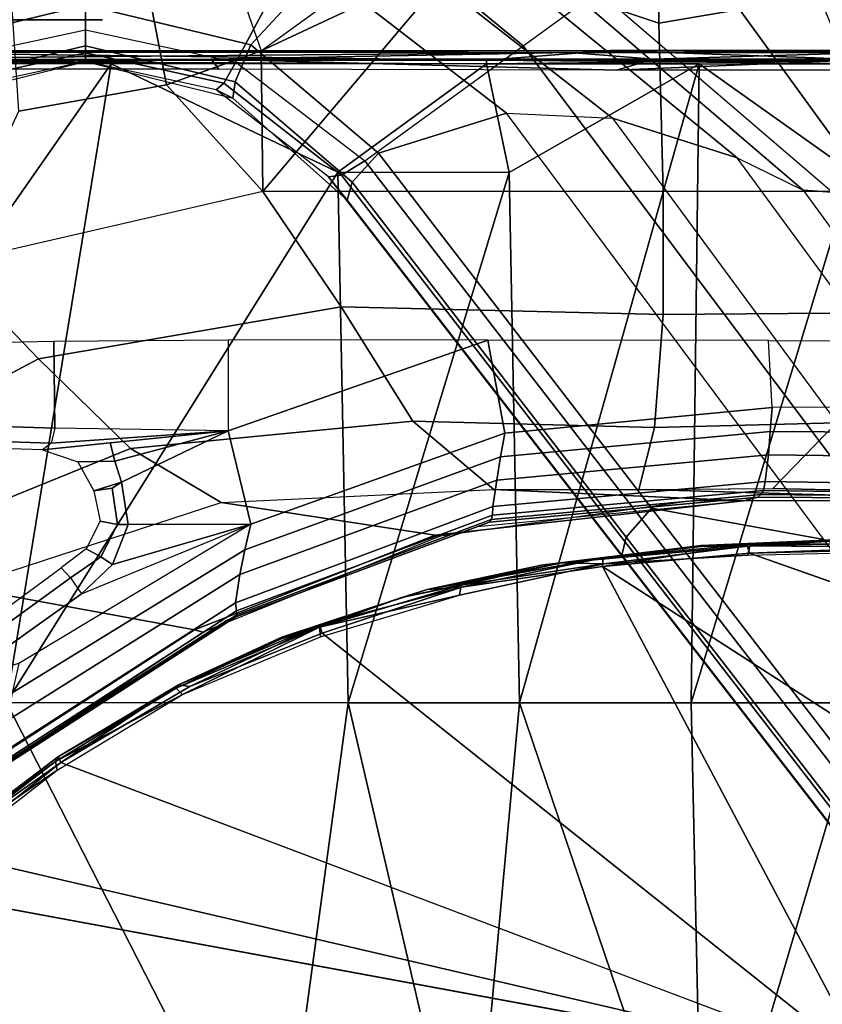
# Model space of a CAD drawing. Units: inches. Extents: x 0 to 146, y 0 to 132.
# Drawn here: x 41 to 43, y 23 to 25 of the extents above; entities that cross this region are included whole.
import ezdxf

# ---------------------------------------------------------------- set-up
doc = ezdxf.new("R2010")
doc.units = ezdxf.units.IN
doc.header["$MEASUREMENT"] = 0
for name, color, linetype in [('SEAT-BASE', 5, 'Continuous'), ('SEAT-CHASSIS', 5, 'Continuous'), ('SEAT-FABRIC', 5, 'Continuous')]:
    doc.layers.add(name, color=color, linetype=linetype)

# ---------------------------------------------------------------- blocks, each defined once
blk = doc.blocks.new('1COSM_MIDBACK_ARMS_0T')
at = {"layer": 'SEAT-BASE'}
for points in [[(-7.2914, 10.7637, 4.6922), (-0.4658, 1.9393, 7.7766), (-0.508, 1.9129, 7.8018), (-7.3323, 10.7417, 4.7197)], [(-7.2698, 10.763, 4.6427), (-0.4424, 1.9419, 7.726), (-0.4658, 1.9393, 7.7766), (-7.2914, 10.7637, 4.6922)], [(-0.4424, 1.9419, 7.726), (-0.9754, 2.6298, 7.4436), (-6.8454, 10.211, 4.77), (-7.2698, 10.763, 4.6427)], [(-7.3323, 10.7417, 4.7197), (-0.508, 1.9129, 7.8018), (-0.7962, 1.7036, 7.8317), (-7.4859, 10.63, 4.7496)], [(-7.4859, 10.63, 4.7496), (-0.7962, 1.7036, 7.8317), (-1.0852, 1.4936, 7.8418), (-7.6412, 10.5172, 4.7597)], [(-7.6412, 10.5172, 4.7597), (-1.0852, 1.4936, 7.8418), (-1.3742, 1.2836, 7.8317), (-7.7965, 10.4044, 4.7496)], [(-6.8519, 10.1815, 4.7009), (-0.9834, 2.5971, 7.3655), (-0.9754, 2.6298, 7.4436), (-6.8454, 10.211, 4.77)], [(-6.8892, 10.1359, 4.6539), (-1.0298, 2.5447, 7.3173), (-0.9834, 2.5971, 7.3655), (-6.8519, 10.1815, 4.7009)], [(-6.9772, 10.0734, 4.5728), (-1.343, 2.6014, 7.1322), (-1.0298, 2.5447, 7.3173), (-6.8892, 10.1359, 4.6539)], [(-6.9772, 10.0734, 4.5728), (-1.343, 2.6014, 7.1322), (-1.0298, 2.5447, 7.3173), (-6.8892, 10.1359, 4.6539)], [(-1.3052, 1.9665, 6.3616), (-2.1944, 3.1839, 6.0034), (-1.9486, 2.9467, 6.4814), (-1.1852, 1.9075, 6.8147)], [(-2.1944, 3.1839, 6.0034), (-2.1944, 3.1839, 6.0034), (-1.3582, 1.9698, 5.1688), (-1.3052, 1.9665, 6.3616)], [(-1.9486, 2.9467, 6.4814), (-1.1852, 1.9075, 6.8147), (-0.9585, 1.8354, 7.183), (-1.6073, 2.7163, 6.9012)], [(-0.9585, 1.8354, 7.183), (-1.6073, 2.7163, 6.9012), (-1.343, 2.6014, 7.1322), (-0.7657, 1.826, 7.3847)], [(-0.9834, 2.5971, 7.3655), (-0.4849, 1.9517, 7.5804), (-0.4759, 1.9843, 7.6596), (-0.9754, 2.6298, 7.4436)], [(-0.4759, 1.9843, 7.6596), (-0.4759, 1.9843, 7.6596), (-0.9754, 2.6298, 7.4436), (-0.4424, 1.9419, 7.726)], [(-1.343, 2.6014, 7.1322), (-0.7657, 1.826, 7.3847), (-0.5329, 1.8989, 7.5321), (-1.0298, 2.5447, 7.3173)], [(-1.0298, 2.5447, 7.3173), (-0.5329, 1.8989, 7.5321), (-0.4849, 1.9517, 7.5804), (-0.9834, 2.5971, 7.3655)], [(-1.1535, 1.1794, 5.2912), (-1.4537, 1.9004, 5.1688), (-1.3582, 1.9698, 5.1688), (-0.7652, 1.4615, 5.2912)], [(-1.3052, 1.9665, 6.3616), (-1.3582, 1.9698, 5.1688), (-0.7652, 1.4615, 5.2912), (-0.7379, 1.4807, 6.5295)], [(-0.4849, 1.9517, 7.5804), (-0.2722, 1.7692, 7.6407), (-0.2682, 1.799, 7.7235), (-0.4759, 1.9843, 7.6596)], [(-0.238, 1.7841, 7.7886), (-0.2682, 1.799, 7.7235), (-0.4759, 1.9843, 7.6596), (-0.4424, 1.9419, 7.726)], [(-1.1852, 1.9075, 6.8147), (-1.3052, 1.9665, 6.3616), (-0.7379, 1.4807, 6.5295), (-0.6664, 1.4827, 7.024)], [(-0.5329, 1.8989, 7.5321), (-0.301, 1.7018, 7.5917), (-0.2722, 1.7692, 7.6407), (-0.4849, 1.9517, 7.5804)], [(-0.4658, 1.9393, 7.7766), (-0.2517, 1.7717, 7.8369), (-0.2736, 1.7338, 7.8643), (-0.508, 1.9129, 7.8018)], [(-0.4424, 1.9419, 7.726), (-0.238, 1.7841, 7.7886), (-0.2517, 1.7717, 7.8369), (-0.4658, 1.9393, 7.7766)], [(-1.1802, 1.1593, 6.5295), (-1.1535, 1.1794, 5.2912), (-1.4537, 1.9004, 5.1688), (-1.4669, 1.849, 6.3616)], [(-0.9585, 1.8354, 7.183), (-1.1852, 1.9075, 6.8147), (-0.6664, 1.4827, 7.024), (-0.5367, 1.5053, 7.3408)], [(-0.4449, 1.415, 7.9388), (-0.2736, 1.7338, 7.8643), (-0.508, 1.9129, 7.8018), (-0.7962, 1.7036, 7.8317)], [(-0.5329, 1.8989, 7.5321), (-0.7657, 1.826, 7.3847), (-0.4276, 1.5653, 7.4928), (-0.301, 1.7018, 7.5917)], [(-1.2042, 1.092, 7.024), (-1.1802, 1.1593, 6.5295), (-1.4669, 1.849, 6.3616), (-1.4479, 1.7166, 6.8147)], [(-0.7657, 1.826, 7.3847), (-0.9585, 1.8354, 7.183), (-0.5367, 1.5053, 7.3408), (-0.4276, 1.5653, 7.4928)], [(-0.2722, 1.7692, 7.6407), (0, 1.7038, 7.6612), (0, 1.7323, 7.7451), (-0.2682, 1.799, 7.7235)], [(0, 1.7323, 7.8106), (0, 1.7323, 7.7451), (-0.2682, 1.799, 7.7235), (-0.238, 1.7841, 7.7886)], [(0.2682, 1.799, 7.7235), (0, 1.7323, 7.7451), (0, 1.7038, 7.6612), (0.2722, 1.7692, 7.6407)], [(0.238, 1.7841, 7.7886), (0.2682, 1.799, 7.7235), (0, 1.7323, 7.7451), (0, 1.7323, 7.8106)], [(-0.238, 1.7841, 7.7886), (0, 1.7323, 7.8106), (0, 1.7163, 7.8581), (-0.2517, 1.7717, 7.8369)], [(0.2517, 1.7717, 7.8369), (0, 1.7163, 7.8581), (0, 1.7323, 7.8106), (0.238, 1.7841, 7.7886)], [(-0.301, 1.7018, 7.5917), (0, 1.6302, 7.612), (0, 1.7038, 7.6612), (-0.2722, 1.7692, 7.6407)], [(-0.2517, 1.7717, 7.8369), (0, 1.7163, 7.8581), (0, 1.6748, 7.8864), (-0.2736, 1.7338, 7.8643)], [(0.2736, 1.7338, 7.8643), (0, 1.6748, 7.8864), (0, 1.7163, 7.8581), (0.2517, 1.7717, 7.8369)], [(0.2722, 1.7692, 7.6407), (0, 1.7038, 7.6612), (0, 1.6302, 7.612), (0.301, 1.7018, 7.5917)], [(0, 1.3936, 7.9653), (0, 1.6748, 7.8864), (-0.2736, 1.7338, 7.8643), (-0.4449, 1.415, 7.9388)], [(0.4449, 1.415, 7.9388), (0.2736, 1.7338, 7.8643), (0, 1.6748, 7.8864), (0, 1.3936, 7.9653)], [(-1.2657, 0.9756, 7.3408), (-1.2042, 1.092, 7.024), (-1.4479, 1.7166, 6.8147), (-1.4493, 1.4787, 7.183)], [(-1.0852, 1.4936, 7.8418), (-0.8526, 1.1736, 7.9511), (-0.4449, 1.415, 7.9388), (-0.7962, 1.7036, 7.8317)], [(-0.301, 1.7018, 7.5917), (-0.4276, 1.5653, 7.4928), (0, 1.4737, 7.541), (0, 1.6302, 7.612)], [(0, 1.6302, 7.612), (0, 1.4737, 7.541), (0.4276, 1.5653, 7.4928), (0.301, 1.7018, 7.5917)]]:
    blk.add_3dface(points, dxfattribs=at)
at = {"layer": 'SEAT-CHASSIS'}
for points, invisible_edges in [([(0.3083, 3.8919, 12.4167), (0.3083, 3.8919, 12.4167), (0.3036, 3.2426, 12.449), (-1.4234, 3.5615, 12.2821)], 2), ([(-1.9476, 3.2998, 12.2487), (-1.9476, 3.2998, 12.2487), (-1.4234, 3.5615, 12.2821), (-0.9402, 2.6503, 12.3645)], 2), ([(-0.4308, 2.7717, 12.4041), (-0.4308, 2.7717, 12.4041), (-1.4234, 3.5615, 12.2821), (-0.19, 2.869, 12.4231)], 4), ([(-0.9402, 2.6503, 12.3645), (-0.9402, 2.6503, 12.3645), (-1.4234, 3.5615, 12.2821), (-0.4308, 2.7717, 12.4041)], 9), ([(-0.19, 2.869, 12.4231), (-0.19, 2.869, 12.4231), (-1.4234, 3.5615, 12.2821), (0.0448, 3.0071, 12.4385)], 2), ([(-1.9476, 3.2998, 12.2487), (-1.9476, 3.2998, 12.2487), (-1.2077, 2.6265, 12.3417), (-2.1428, 2.9547, 12.2475)], 11), ([(-0.9402, 2.6503, 12.3645), (-0.9402, 2.6503, 12.3645), (-1.2077, 2.6265, 12.3417), (-1.9476, 3.2998, 12.2487)], 4), ([(-0.9402, 2.6503, 12.3645), (-0.9402, 2.6503, 12.3645), (-0.4308, 2.7717, 12.4041), (-0.6839, 2.6881, 12.3893)], 2), ([(-1.2045, 2.6301, 12.4319), (-1.2045, 2.6301, 12.4319), (-0.9431, 2.6454, 12.45), (-0.6804, 2.7025, 12.4749)], 9), ([(0.6586, 1.651, 14.9472), (0.6586, 1.651, 14.9472), (0.6586, 1.6564, 14.7958), (-0.0311, 1.6564, 14.5455)], 9)]:
    blk.add_3dface(points, dxfattribs=dict(at, invisible_edges=invisible_edges))
for points in [[(-1.5295, 3.8726, 14.9364), (-1.5295, 3.8726, 14.9364), (-1.4138, 2.8984, 15.0586), (-1.123, 3.8812, 14.9111)], [(-1.4138, 2.8984, 15.0586), (-1.4138, 2.8984, 15.0586), (-1.1019, 2.8985, 15.051), (-1.123, 3.8812, 14.9111)], [(-0.7897, 2.8984, 15.0565), (-0.7897, 2.8984, 15.0565), (-0.7018, 3.8583, 14.9267), (-1.123, 3.8812, 14.9111)], [(-1.1019, 2.8985, 15.051), (-1.1019, 2.8985, 15.051), (-0.7897, 2.8984, 15.0565), (-1.123, 3.8812, 14.9111)], [(-0.7897, 2.8984, 15.0565), (-0.7897, 2.8984, 15.0565), (-0.4779, 2.8983, 15.0716), (-0.7018, 3.8583, 14.9267)], [(-0.4779, 2.8983, 15.0716), (-0.4779, 2.8983, 15.0716), (-0.3473, 3.8583, 14.9558), (-0.7018, 3.8583, 14.9267)], [(-0.4779, 2.8983, 15.0716), (-0.4779, 2.8983, 15.0716), (0.1434, 2.8978, 15.1176), (-0.3473, 3.8583, 14.9558)], [(-0.3473, 3.8583, 14.9558), (-0.3473, 3.8583, 14.9558), (0.1434, 2.8978, 15.1176), (0.4431, 3.8587, 15.0462)], [(-1.4234, 3.5615, 12.2821), (-1.4234, 3.5615, 12.2821), (0.2526, 3.1715, 12.4479), (0.0448, 3.0071, 12.4385)], [(0.2526, 3.1715, 12.4479), (0.2526, 3.1715, 12.4479), (-1.4234, 3.5615, 12.2821), (0.3036, 3.2426, 12.449)], [(0.0448, 3.0071, 12.4385), (0.0448, 3.0071, 12.4385), (0.2526, 3.1715, 12.4479), (0.2622, 3.1608, 12.461)], [(0.2688, 3.1686, 12.5189), (0.2688, 3.1686, 12.5189), (0.2571, 3.1801, 12.5361), (0.0513, 3.0209, 12.5244)], [(0.2622, 3.1608, 12.461), (0.2622, 3.1608, 12.461), (0.0487, 2.996, 12.4572), (0.0448, 3.0071, 12.4385)], [(0.2629, 3.1577, 12.4765), (0.2629, 3.1577, 12.4765), (0.0487, 2.996, 12.4572), (0.2622, 3.1608, 12.461)], [(0.0545, 3.0049, 12.5076), (0.0545, 3.0049, 12.5076), (0.0487, 2.996, 12.4572), (0.2629, 3.1577, 12.4765)], [(0.0513, 3.0209, 12.5244), (0.0513, 3.0209, 12.5244), (0.0545, 3.0049, 12.5076), (0.2688, 3.1686, 12.5189)], [(0.2629, 3.1577, 12.4765), (0.2629, 3.1577, 12.4765), (0.2688, 3.1686, 12.5189), (0.0545, 3.0049, 12.5076)], [(0.1752, 3.0275, 12.3676), (0.1978, 3.0215, 12.3164), (-0.1984, 2.7657, 12.2416), (-0.2144, 2.7702, 12.283)], [(0.1419, 3.0074, 12.4707), (0.1423, 3.0102, 12.4508), (-0.2735, 2.7423, 12.3613), (-0.2752, 2.7382, 12.3814)], [(0.1423, 3.0102, 12.4508), (0.1568, 3.0129, 12.3636), (-0.2559, 2.7486, 12.274), (-0.2735, 2.7423, 12.3613)], [(0.1978, 3.0215, 12.3164), (0.6396, 2.9741, 11.8789), (0.2255, 2.688, 11.7483), (-0.1984, 2.7657, 12.2416)], [(0.0545, 3.0049, 12.5076), (0.0545, 3.0049, 12.5076), (0.0513, 3.0209, 12.5244), (-0.1764, 2.8835, 12.5106)], [(0.144, 3.002, 12.4883), (0.1419, 3.0074, 12.4707), (-0.2752, 2.7382, 12.3814), (-0.275, 2.7313, 12.3995)], [(0.1493, 2.988, 12.5029), (0.144, 3.002, 12.4883), (-0.275, 2.7313, 12.3995), (-0.2727, 2.7165, 12.4149)], [(-0.19, 2.869, 12.4231), (-0.19, 2.869, 12.4231), (0.0448, 3.0071, 12.4385), (-0.1692, 2.8655, 12.443)], [(0.0545, 3.0049, 12.5076), (0.0545, 3.0049, 12.5076), (-0.1764, 2.8835, 12.5106), (-0.1653, 2.8716, 12.4938)], [(0.0487, 2.996, 12.4572), (0.0487, 2.996, 12.4572), (-0.1692, 2.8655, 12.443), (0.0448, 3.0071, 12.4385)], [(-0.1692, 2.8655, 12.443), (-0.1692, 2.8655, 12.443), (0.0487, 2.996, 12.4572), (-0.1653, 2.8716, 12.4938)], [(-0.1653, 2.8716, 12.4938), (-0.1653, 2.8716, 12.4938), (0.0487, 2.996, 12.4572), (0.0545, 3.0049, 12.5076)], [(0.1427, 2.9309, 12.5105), (0.1493, 2.988, 12.5029), (-0.2727, 2.7165, 12.4149), (-0.2807, 2.6651, 12.4233)], [(-1.8256, 2.611, 12.2886), (-1.8256, 2.611, 12.2886), (-2.1428, 2.9547, 12.2475), (-1.2077, 2.6265, 12.3417)], [(0.1331, 2.88, 12.5101), (0.1427, 2.9309, 12.5105), (-0.2807, 2.6651, 12.4233), (-0.29, 2.6201, 12.4231)], [(-1.1019, 2.8985, 15.051), (-1.1019, 2.8985, 15.051), (-1.4138, 2.8984, 15.0586), (-1.3947, 1.9339, 15.1565)], [(-1.3947, 1.9339, 15.1565), (-1.3947, 1.9339, 15.1565), (-1.116, 1.7368, 15.1767), (-1.1019, 2.8985, 15.051)], [(-0.7897, 2.8984, 15.0565), (-0.7897, 2.8984, 15.0565), (-1.1019, 2.8985, 15.051), (-1.116, 1.7368, 15.1767)], [(-1.116, 1.7368, 15.1767), (-1.116, 1.7368, 15.1767), (-0.7705, 1.934, 15.1613), (-0.7897, 2.8984, 15.0565)], [(-0.7705, 1.934, 15.1613), (-0.7705, 1.934, 15.1613), (-0.4779, 2.8983, 15.0716), (-0.7897, 2.8984, 15.0565)], [(-0.4779, 2.8983, 15.0716), (-0.4779, 2.8983, 15.0716), (-0.7705, 1.934, 15.1613), (-0.4591, 1.9338, 15.1722)], [(0.1434, 2.8978, 15.1176), (0.1434, 2.8978, 15.1176), (-0.4779, 2.8983, 15.0716), (-0.4591, 1.9338, 15.1722)], [(0.1434, 2.8978, 15.1176), (0.1434, 2.8978, 15.1176), (-0.4591, 1.9338, 15.1722), (-0.0467, 1.7364, 15.2049)], [(-0.4278, 2.7785, 12.4942), (-0.4278, 2.7785, 12.4942), (-0.426, 2.7609, 12.4832), (-0.1764, 2.8835, 12.5106)], [(-0.426, 2.7609, 12.4832), (-0.426, 2.7609, 12.4832), (-0.1653, 2.8716, 12.4938), (-0.1764, 2.8835, 12.5106)], [(0.7636, 2.8971, 15.163), (0.7636, 2.8971, 15.163), (0.1434, 2.8978, 15.1176), (-0.0467, 1.7364, 15.2049)], [(-0.0467, 1.7364, 15.2049), (-0.0467, 1.7364, 15.2049), (0.6362, 1.7361, 15.2303), (0.7636, 2.8971, 15.163)], [(-0.4308, 2.7717, 12.4041), (-0.4308, 2.7717, 12.4041), (-0.19, 2.869, 12.4231), (-0.4256, 2.7567, 12.4167)], [(-0.355, 2.7824, 12.473), (-0.355, 2.7824, 12.473), (-0.1653, 2.8716, 12.4938), (-0.426, 2.7609, 12.4832)], [(-0.19, 2.869, 12.4231), (-0.19, 2.869, 12.4231), (-0.1692, 2.8655, 12.443), (-0.4256, 2.7567, 12.4167)], [(-0.4256, 2.7567, 12.4167), (-0.4256, 2.7567, 12.4167), (-0.1692, 2.8655, 12.443), (-0.3572, 2.7789, 12.4379)], [(-0.3572, 2.7789, 12.4379), (-0.3572, 2.7789, 12.4379), (-0.1692, 2.8655, 12.443), (-0.355, 2.7824, 12.473)], [(-0.355, 2.7824, 12.473), (-0.355, 2.7824, 12.473), (-0.1692, 2.8655, 12.443), (-0.1653, 2.8716, 12.4938)], [(0.121, 2.8268, 12.508), (0.1331, 2.88, 12.5101), (-0.29, 2.6201, 12.4231), (-0.301, 2.5736, 12.4212)], [(0.121, 2.8268, 12.508), (0.2269, 2.8569, 12.5297), (0.0071, 2.7, 12.4845), (-0.301, 2.5736, 12.4212)], [(0.2269, 2.8569, 12.5297), (0.276, 2.8514, 12.5289), (0.0269, 2.6713, 12.4777), (0.0071, 2.7, 12.4845)], [(0.276, 2.8514, 12.5289), (0.3064, 2.846, 12.5097), (0.0439, 2.653, 12.4524), (0.0269, 2.6713, 12.4777)], [(-0.426, 2.7609, 12.4832), (-0.426, 2.7609, 12.4832), (-0.4278, 2.7785, 12.4942), (-0.6804, 2.7025, 12.4749)], [(-0.3572, 2.7789, 12.4379), (-0.3572, 2.7789, 12.4379), (-0.5756, 2.7071, 12.4566), (-0.6215, 2.6922, 12.412)], [(-0.4256, 2.7567, 12.4167), (-0.4256, 2.7567, 12.4167), (-0.3572, 2.7789, 12.4379), (-0.6215, 2.6922, 12.412)], [(-0.5756, 2.7071, 12.4566), (-0.5756, 2.7071, 12.4566), (-0.3572, 2.7789, 12.4379), (-0.355, 2.7824, 12.473)], [(-0.426, 2.7609, 12.4832), (-0.426, 2.7609, 12.4832), (-0.5756, 2.7071, 12.4566), (-0.355, 2.7824, 12.473)], [(-0.4308, 2.7717, 12.4041), (-0.4308, 2.7717, 12.4041), (-0.4256, 2.7567, 12.4167), (-0.6839, 2.6881, 12.3893)], [(-0.6804, 2.7025, 12.4749), (-0.6804, 2.7025, 12.4749), (-0.6832, 2.6845, 12.4633), (-0.426, 2.7609, 12.4832)], [(-0.6832, 2.6845, 12.4633), (-0.6832, 2.6845, 12.4633), (-0.5756, 2.7071, 12.4566), (-0.426, 2.7609, 12.4832)], [(-0.2144, 2.7702, 12.283), (-0.1984, 2.7657, 12.2416), (-0.6363, 2.5936, 12.162), (-0.6452, 2.5953, 12.1894)], [(-0.1984, 2.7657, 12.2416), (0.2255, 2.688, 11.7483), (-0.2469, 2.5342, 11.5993), (-0.6363, 2.5936, 12.162)], [(-0.2752, 2.7382, 12.3814), (-0.2735, 2.7423, 12.3613), (-0.7347, 2.5698, 12.262), (-0.7382, 2.565, 12.2823)], [(-0.2735, 2.7423, 12.3613), (-0.2559, 2.7486, 12.274), (-0.7129, 2.5776, 12.1747), (-0.7347, 2.5698, 12.262)], [(-0.6215, 2.6922, 12.412), (-0.6215, 2.6922, 12.412), (-0.6839, 2.6881, 12.3893), (-0.4256, 2.7567, 12.4167)], [(-0.2727, 2.7165, 12.4149), (-0.275, 2.7313, 12.3995), (-0.7403, 2.5573, 12.301), (-0.7408, 2.5417, 12.3172)], [(-0.275, 2.7313, 12.3995), (-0.2752, 2.7382, 12.3814), (-0.7382, 2.565, 12.2823), (-0.7403, 2.5573, 12.301)], [(-0.6215, 2.6922, 12.412), (-0.6215, 2.6922, 12.412), (-0.5756, 2.7071, 12.4566), (-0.8655, 2.6436, 12.439)], [(-0.5756, 2.7071, 12.4566), (-0.5756, 2.7071, 12.4566), (-0.6832, 2.6845, 12.4633), (-0.8655, 2.6436, 12.439)], [(-0.2807, 2.6651, 12.4233), (-0.2727, 2.7165, 12.4149), (-0.7408, 2.5417, 12.3172), (-0.7481, 2.4933, 12.327)], [(-0.9431, 2.6454, 12.45), (-0.9431, 2.6454, 12.45), (-0.6832, 2.6845, 12.4633), (-0.6804, 2.7025, 12.4749)], [(-0.6839, 2.6881, 12.3893), (-0.6839, 2.6881, 12.3893), (-0.6215, 2.6922, 12.412), (-0.9417, 2.6346, 12.3768)], [(-0.8292, 2.6482, 12.4015), (-0.8292, 2.6482, 12.4015), (-0.9417, 2.6346, 12.3768), (-0.6215, 2.6922, 12.412)], [(-0.9402, 2.6503, 12.3645), (-0.9402, 2.6503, 12.3645), (-0.6839, 2.6881, 12.3893), (-0.9417, 2.6346, 12.3768)], [(-0.8655, 2.6436, 12.439), (-0.8655, 2.6436, 12.439), (-0.8292, 2.6482, 12.4015), (-0.6215, 2.6922, 12.412)], [(-0.0493, 2.6467, 12.473), (0.0071, 2.7, 12.4845), (-0.301, 2.5736, 12.4212)], [(0.2255, 2.688, 11.7483), (-0.2469, 2.5342, 11.5993), (-0.0818, 2.4363, 11.449), (0.3914, 2.6284, 11.6085)], [(-0.0493, 2.6467, 12.473), (-0.0278, 2.633, 12.4718), (0.0269, 2.6713, 12.4777), (0.0071, 2.7, 12.4845)], [(-0.6832, 2.6845, 12.4633), (-0.6832, 2.6845, 12.4633), (-0.9431, 2.6454, 12.45), (-0.8655, 2.6436, 12.439)], [(-0.0278, 2.633, 12.4718), (-0.0014, 2.6185, 12.4526), (0.0439, 2.653, 12.4524), (0.0269, 2.6713, 12.4777)], [(-0.9402, 2.6503, 12.3645), (-0.9402, 2.6503, 12.3645), (-1.2027, 2.6107, 12.354), (-1.2077, 2.6265, 12.3417)], [(-0.9417, 2.6346, 12.3768), (-0.9417, 2.6346, 12.3768), (-1.2027, 2.6107, 12.354), (-0.9402, 2.6503, 12.3645)], [(-0.29, 2.6201, 12.4231), (-0.2807, 2.6651, 12.4233), (-0.7481, 2.4933, 12.327), (-0.755, 2.4513, 12.3275)], [(-1.2084, 2.6129, 12.4203), (-1.2084, 2.6129, 12.4203), (-0.8655, 2.6436, 12.439), (-0.9431, 2.6454, 12.45)], [(-0.9431, 2.6454, 12.45), (-0.9431, 2.6454, 12.45), (-1.2045, 2.6301, 12.4319), (-1.2084, 2.6129, 12.4203)], [(-1.1198, 2.614, 12.4124), (-1.1198, 2.614, 12.4124), (-0.8655, 2.6436, 12.439), (-1.2084, 2.6129, 12.4203)], [(-1.1201, 2.6125, 12.3774), (-1.1201, 2.6125, 12.3774), (-1.2027, 2.6107, 12.354), (-0.9417, 2.6346, 12.3768)], [(-1.1201, 2.6125, 12.3774), (-1.1201, 2.6125, 12.3774), (-0.9417, 2.6346, 12.3768), (-0.8292, 2.6482, 12.4015)], [(-1.1198, 2.614, 12.4124), (-1.1198, 2.614, 12.4124), (-1.1201, 2.6125, 12.3774), (-0.8292, 2.6482, 12.4015)], [(-1.1198, 2.614, 12.4124), (-1.1198, 2.614, 12.4124), (-0.8292, 2.6482, 12.4015), (-0.8655, 2.6436, 12.439)], [(-0.301, 2.5736, 12.4212), (-0.0777, 2.5741, 12.4671), (-0.0493, 2.6467, 12.473)], [(-0.0777, 2.5741, 12.4671), (-0.0583, 2.5739, 12.4679), (-0.0278, 2.633, 12.4718), (-0.0493, 2.6467, 12.473)], [(-0.0583, 2.5739, 12.4679), (-0.0266, 2.5679, 12.4531), (-0.0014, 2.6185, 12.4526), (-0.0278, 2.633, 12.4718)], [(-1.2077, 2.6265, 12.3417), (-1.2077, 2.6265, 12.3417), (-1.7356, 2.6063, 12.3029), (-1.8256, 2.611, 12.2886)], [(-1.7386, 2.6172, 12.3842), (-1.7386, 2.6172, 12.3842), (-1.7399, 2.6015, 12.3663), (-1.2084, 2.6129, 12.4203)], [(-1.2084, 2.6129, 12.4203), (-1.2084, 2.6129, 12.4203), (-1.2045, 2.6301, 12.4319), (-1.7386, 2.6172, 12.3842)], [(-1.2077, 2.6265, 12.3417), (-1.2077, 2.6265, 12.3417), (-1.2027, 2.6107, 12.354), (-1.7356, 2.6063, 12.3029)], [(-1.4345, 2.6001, 12.3854), (-1.4345, 2.6001, 12.3854), (-1.1198, 2.614, 12.4124), (-1.2084, 2.6129, 12.4203)], [(-1.1198, 2.614, 12.4124), (-1.1198, 2.614, 12.4124), (-1.4345, 2.6001, 12.3854), (-1.1201, 2.6125, 12.3774)], [(-0.301, 2.5736, 12.4212), (-0.29, 2.6201, 12.4231), (-0.755, 2.4513, 12.3275), (-0.7628, 2.408, 12.3263)], [(0.3914, 2.6284, 11.6085), (-0.0818, 2.4363, 11.449), (0.0851, 2.2728, 11.3805), (0.5684, 2.5293, 11.5295)], [(-1.4345, 2.6001, 12.3854), (-1.4345, 2.6001, 12.3854), (-1.2084, 2.6129, 12.4203), (-1.7399, 2.6015, 12.3663)], [(-1.4323, 2.5989, 12.3506), (-1.4323, 2.5989, 12.3506), (-1.7356, 2.6063, 12.3029), (-1.2027, 2.6107, 12.354)], [(-1.4345, 2.6001, 12.3854), (-1.4345, 2.6001, 12.3854), (-1.4323, 2.5989, 12.3506), (-1.1201, 2.6125, 12.3774)], [(-1.4323, 2.5989, 12.3506), (-1.4323, 2.5989, 12.3506), (-1.2027, 2.6107, 12.354), (-1.1201, 2.6125, 12.3774)], [(-0.6452, 2.5953, 12.1894), (-0.6363, 2.5936, 12.162), (-1.1967, 2.5309, 12.0696), (-1.1036, 2.531, 12.0899)], [(-0.6363, 2.5936, 12.162), (-0.2469, 2.5342, 11.5993), (-0.743, 2.5103, 11.4429), (-1.1967, 2.5309, 12.0696)], [(-0.7403, 2.5573, 12.301), (-0.7382, 2.565, 12.2823), (-1.2286, 2.5197, 12.1773), (-1.2331, 2.5121, 12.1964)], [(-0.7382, 2.565, 12.2823), (-0.7347, 2.5698, 12.262), (-1.2231, 2.5244, 12.1568), (-1.2286, 2.5197, 12.1773)], [(-0.7347, 2.5698, 12.262), (-0.7129, 2.5776, 12.1747), (-1.1967, 2.5309, 12.0696), (-1.2231, 2.5244, 12.1568)], [(-0.2595, 2.4036, 12.4297), (-0.301, 2.5736, 12.4212), (-0.7628, 2.408, 12.3263), (-0.7319, 2.2389, 12.3326)], [(-0.2595, 2.4036, 12.4297), (-0.0659, 2.4971, 12.4695), (-0.0777, 2.5741, 12.4671), (-0.301, 2.5736, 12.4212)], [(-0.0659, 2.4971, 12.4695), (-0.0488, 2.5083, 12.4695), (-0.0583, 2.5739, 12.4679), (-0.0777, 2.5741, 12.4671)], [(-0.0488, 2.5083, 12.4695), (-0.0155, 2.513, 12.4539), (-0.0266, 2.5679, 12.4531), (-0.0583, 2.5739, 12.4679)], [(-0.7408, 2.5417, 12.3172), (-0.7403, 2.5573, 12.301), (-1.2331, 2.5121, 12.1964), (-1.2364, 2.4961, 12.2136)], [(-1.2331, 2.5121, 12.1964), (-1.2286, 2.5197, 12.1773), (-1.7226, 2.5247, 12.0713), (-1.7295, 2.5188, 12.091)], [(-1.2286, 2.5197, 12.1773), (-1.2231, 2.5244, 12.1568), (-1.7153, 2.5276, 12.0507), (-1.7226, 2.5247, 12.0713)], [(-1.2231, 2.5244, 12.1568), (-1.1967, 2.5309, 12.0696), (-1.6909, 2.5303, 11.9624), (-1.7153, 2.5276, 12.0507)], [(-1.1967, 2.5309, 12.0696), (-0.743, 2.5103, 11.4429), (-1.0187, 2.5103, 11.3561), (-1.6909, 2.5303, 11.9624)], [(-1.6909, 2.5303, 11.9624), (-1.0187, 2.5103, 11.3561), (-1.2503, 2.5086, 11.3084), (-1.5077, 2.5148, 11.4924)], [(-0.7481, 2.4933, 12.327), (-0.7408, 2.5417, 12.3172), (-1.2364, 2.4961, 12.2136), (-1.2421, 2.4474, 12.2251)], [(-0.2469, 2.5342, 11.5993), (-0.743, 2.5103, 11.4429), (-0.5953, 2.3866, 11.2896), (-0.0818, 2.4363, 11.449)], [(0.5684, 2.5293, 11.5295), (0.0851, 2.2728, 11.3805), (0.2511, 2.1009, 11.3792), (0.7496, 2.4224, 11.5186)], [(-1.2364, 2.4961, 12.2136), (-1.2331, 2.5121, 12.1964), (-1.7295, 2.5188, 12.091), (-1.7357, 2.504, 12.1091)], [(-1.2503, 2.5086, 11.3084), (-1.3968, 2.5112, 11.3675), (-1.5585, 2.3947, 11.2664), (-1.3663, 2.3895, 11.1679)], [(-1.5077, 2.5148, 11.4924), (-1.2503, 2.5086, 11.3084), (-1.3968, 2.5112, 11.3675)], [(-1.0067, 2.5103, 11.3598), (-1.2503, 2.5086, 11.3084), (-1.3663, 2.3895, 11.1679), (-1.0351, 2.398, 11.1752)], [(-0.743, 2.5103, 11.4429), (-1.0067, 2.5103, 11.3598), (-1.0351, 2.398, 11.1752), (-0.5953, 2.3866, 11.2896)], [(-0.0534, 2.4589, 12.4795), (0.014, 2.4603, 12.4838), (-0.0155, 2.513, 12.4539), (-0.0659, 2.4971, 12.4695)], [(-0.0155, 2.513, 12.4539), (-0.0488, 2.5083, 12.4695), (-0.0659, 2.4971, 12.4695)], [(-1.2421, 2.4474, 12.2251), (-1.2364, 2.4961, 12.2136), (-1.7357, 2.504, 12.1091), (-1.7398, 2.4536, 12.1224)], [(-0.755, 2.4513, 12.3275), (-0.7481, 2.4933, 12.327), (-1.2421, 2.4474, 12.2251), (-1.2456, 2.4051, 12.2266)], [(-0.2595, 2.4036, 12.4297), (-0.0534, 2.4589, 12.4795), (-0.0659, 2.4971, 12.4695), (-0.2595, 2.4036, 12.4297)], [(-1.2456, 2.4051, 12.2266), (-1.2421, 2.4474, 12.2251), (-1.7398, 2.4536, 12.1224), (-1.7401, 2.4083, 12.1249)], [(-0.0453, 2.4255, 12.5024), (-0.0534, 2.4589, 12.4795), (-0.2595, 2.4036, 12.4297)], [(0.0778, 2.4386, 12.5456), (0.014, 2.4603, 12.4838), (-0.0534, 2.4589, 12.4795), (-0.0453, 2.4255, 12.5024)], [(-0.7628, 2.408, 12.3263), (-0.755, 2.4513, 12.3275), (-1.2456, 2.4051, 12.2266), (-1.2493, 2.3616, 12.2262)], [(-0.0818, 2.4363, 11.449), (-0.5953, 2.3866, 11.2896), (-0.4649, 2.1783, 11.229), (0.0851, 2.2728, 11.3805)], [(-0.2595, 2.4036, 12.4297), (0.0622, 2.4264, 12.5671), (0.0778, 2.4386, 12.5456), (-0.0453, 2.4255, 12.5024)], [(0.3305, 2.4176, 12.7933), (0.0622, 2.4264, 12.5671), (0.0778, 2.4386, 12.5456), (0.3487, 2.4297, 12.7738)], [(0.0555, 2.3992, 12.5757), (0.0622, 2.4264, 12.5671), (-0.2595, 2.4036, 12.4297)], [(0.3225, 2.3904, 12.8008), (0.0555, 2.3992, 12.5757), (0.0622, 2.4264, 12.5671), (0.3305, 2.4176, 12.7933)], [(-1.2493, 2.3616, 12.2262), (-1.2456, 2.4051, 12.2266), (-1.7401, 2.4083, 12.1249), (-1.7396, 2.3608, 12.1255)], [(-0.7319, 2.2389, 12.3326), (-0.7628, 2.408, 12.3263), (-1.2493, 2.3616, 12.2262), (-1.2424, 2.2395, 12.2277)], [(-0.2595, 2.2383, 12.4297), (-0.2595, 2.4036, 12.4297), (-0.7319, 2.2389, 12.3326)], [(0.0555, 2.3992, 12.5757), (0.0576, 2.2409, 12.5772), (-0.2595, 2.2383, 12.4297), (-0.2595, 2.4036, 12.4297)], [(0.3225, 2.3904, 12.8008), (0.3265, 2.2464, 12.8044), (0.0576, 2.2409, 12.5772), (0.0555, 2.3992, 12.5757)], [(-1.0351, 2.398, 11.1752), (-1.3663, 2.3895, 11.1679), (-1.4294, 2.1895, 11.0967), (-1.0507, 2.1925, 11.0859)], [(-0.5953, 2.3866, 11.2896), (-1.0351, 2.398, 11.1752), (-1.0507, 2.1925, 11.0859), (-0.4649, 2.1783, 11.229)], [(-1.2493, 2.3616, 12.2262), (-1.2424, 2.2395, 12.2277), (-1.7201, 2.2401, 12.1295), (-1.7396, 2.3608, 12.1255)], [(0.0851, 2.2728, 11.3805), (-0.4649, 2.1783, 11.229), (-0.3228, 1.9685, 11.2338), (0.2511, 2.1009, 11.3792)], [(-1.0507, 2.1925, 11.0859), (-1.4294, 2.1895, 11.0967), (-1.4445, 1.9685, 11.0746), (-1.0507, 1.9685, 11.059)], [(-0.4649, 2.1783, 11.229), (-1.0507, 2.1925, 11.0859), (-1.0507, 1.9685, 11.059), (-0.3228, 1.9685, 11.2338)], [(0.2511, 2.1009, 11.3792), (0.1209, 1.8229, 11.3441), (-0.1475, 1.7749, 11.2756), (-0.3228, 1.9685, 11.2338)], [(-1.4445, 1.9685, 11.0746), (-1.0507, 1.9685, 11.059), (-1.0428, 1.6626, 11.0491), (-1.4372, 1.5952, 11.0584)], [(-0.683, 1.5426, 11.1387), (-1.0428, 1.6626, 11.0491), (-1.0507, 1.9685, 11.059), (-0.3228, 1.9685, 11.2338)], [(-0.683, 1.5426, 11.1387), (-0.3228, 1.9685, 11.2338), (-0.3198, 1.713, 11.2315)], [(-0.3198, 1.713, 11.2315), (-0.3228, 1.9685, 11.2338), (-0.1475, 1.7749, 11.2756)], [(-1.3947, 1.9339, 15.1565), (-1.3947, 1.9339, 15.1565), (-1.5024, 1.737, 15.1739), (-1.116, 1.7368, 15.1767)], [(-0.7297, 1.7367, 15.1794), (-0.7297, 1.7367, 15.1794), (-0.7705, 1.934, 15.1613), (-1.116, 1.7368, 15.1767)], [(-0.4591, 1.9338, 15.1722), (-0.4591, 1.9338, 15.1722), (-0.7705, 1.934, 15.1613), (-0.7297, 1.7367, 15.1794)], [(-0.0467, 1.7364, 15.2049), (-0.0467, 1.7364, 15.2049), (-0.4591, 1.9338, 15.1722), (-0.7297, 1.7367, 15.1794)], [(0.1408, 1.5229, 11.3985), (-0.0959, 1.507, 11.3298), (-0.1475, 1.7749, 11.2756), (0.1209, 1.8229, 11.3441)], [(-0.0959, 1.507, 11.3298), (-0.2384, 1.4799, 11.2879), (-0.3198, 1.713, 11.2315), (-0.1475, 1.7749, 11.2756)], [(-1.0674, 1.7329, 15.1718), (-1.0674, 1.7329, 15.1718), (-0.7297, 1.7367, 15.1794), (-1.5024, 1.737, 15.1739)], [(-1.0674, 1.7329, 15.1718), (-1.0674, 1.7329, 15.1718), (-1.5024, 1.737, 15.1739), (-1.4776, 1.7309, 15.1713)], [(-1.3661, 1.7483, 15.0786), (-1.3661, 1.7483, 15.0786), (-0.9661, 1.7483, 15.0802), (-1.4359, 1.7281, 15.0875)], [(-1.4359, 1.7281, 15.0875), (-1.4359, 1.7281, 15.0875), (-0.9661, 1.7483, 15.0802), (-1.0331, 1.728, 15.0875)], [(-0.7296, 1.7297, 15.1763), (-0.7296, 1.7297, 15.1763), (-0.7297, 1.7367, 15.1794), (-1.0674, 1.7329, 15.1718)], [(-0.2284, 1.7282, 15.112), (-0.2284, 1.7282, 15.112), (-1.0331, 1.728, 15.0875), (-0.9661, 1.7483, 15.0802)], [(-0.2427, 1.7463, 15.1038), (-0.2427, 1.7463, 15.1038), (-0.2284, 1.7282, 15.112), (-0.9661, 1.7483, 15.0802)], [(-0.7297, 1.7367, 15.1794), (-0.7297, 1.7367, 15.1794), (-0.7296, 1.7297, 15.1763), (0.6211, 1.7314, 15.2288)], [(0.6362, 1.7361, 15.2303), (0.6362, 1.7361, 15.2303), (-0.7297, 1.7367, 15.1794), (0.6211, 1.7314, 15.2288)], [(0.5756, 1.7461, 15.1364), (0.5756, 1.7461, 15.1364), (-0.2284, 1.7282, 15.112), (-0.2427, 1.7463, 15.1038)], [(0.5754, 1.7286, 15.1436), (0.5754, 1.7286, 15.1436), (-0.2284, 1.7282, 15.112), (0.5756, 1.7461, 15.1364)], [(-1.0674, 1.7329, 15.1718), (-1.0674, 1.7329, 15.1718), (-1.4776, 1.7309, 15.1713), (-0.7296, 1.7297, 15.1763)], [(-0.9548, 1.7126, 15.1465), (-0.9548, 1.7126, 15.1465), (-0.7296, 1.7297, 15.1763), (-1.4776, 1.7309, 15.1713)], [(-0.9548, 1.7126, 15.1465), (-0.9548, 1.7126, 15.1465), (-1.4776, 1.7309, 15.1713), (-1.4307, 1.7126, 15.1418)], [(-1.0331, 1.728, 15.0875), (-1.0331, 1.728, 15.0875), (-1.4357, 1.7162, 15.1024), (-1.4359, 1.7281, 15.0875)], [(-1.4357, 1.7162, 15.1024), (-1.4357, 1.7162, 15.1024), (-1.0331, 1.728, 15.0875), (-0.8819, 1.7162, 15.1042)], [(-0.2284, 1.7282, 15.112), (-0.2284, 1.7282, 15.112), (-0.8819, 1.7162, 15.1042), (-1.0331, 1.728, 15.0875)], [(-0.7296, 1.7297, 15.1763), (-0.7296, 1.7297, 15.1763), (-0.9548, 1.7126, 15.1465), (0.6382, 1.7128, 15.2084)], [(0.6002, 1.7153, 15.1616), (0.6002, 1.7153, 15.1616), (-0.8819, 1.7162, 15.1042), (0.5754, 1.7286, 15.1436)], [(-0.8819, 1.7162, 15.1042), (-0.8819, 1.7162, 15.1042), (-0.2284, 1.7282, 15.112), (0.5754, 1.7286, 15.1436)], [(0.6382, 1.7128, 15.2084), (0.6382, 1.7128, 15.2084), (0.6211, 1.7314, 15.2288), (-0.7296, 1.7297, 15.1763)], [(-1.4357, 1.7162, 15.1024), (-1.4357, 1.7162, 15.1024), (-1.0194, 1.7126, 15.1157), (-1.8495, 1.7123, 15.1312)], [(-1.0194, 1.7126, 15.1157), (-1.0194, 1.7126, 15.1157), (-1.4307, 1.7126, 15.1418), (-1.8495, 1.7123, 15.1312)], [(-1.0194, 1.7126, 15.1157), (-1.0194, 1.7126, 15.1157), (-1.4357, 1.7162, 15.1024), (-0.8819, 1.7162, 15.1042)], [(-0.9548, 1.7126, 15.1465), (-0.9548, 1.7126, 15.1465), (-1.4307, 1.7126, 15.1418), (-1.0194, 1.7126, 15.1157)], [(-0.8819, 1.7162, 15.1042), (-0.8819, 1.7162, 15.1042), (0.6002, 1.7153, 15.1616), (-1.0194, 1.7126, 15.1157)], [(0.6002, 1.7153, 15.1616), (0.6002, 1.7153, 15.1616), (0.6382, 1.7128, 15.2084), (-1.0194, 1.7126, 15.1157)], [(-0.9548, 1.7126, 15.1465), (-0.9548, 1.7126, 15.1465), (-1.0194, 1.7126, 15.1157), (0.6382, 1.7128, 15.2084)], [(-0.6594, 1.4671, 11.1447), (-0.683, 1.5426, 11.1387), (-0.3198, 1.713, 11.2315)], [(-0.2384, 1.4799, 11.2879), (-0.3198, 1.713, 11.2315), (-0.6594, 1.4671, 11.1447), (-0.5628, 1.3095, 11.1939)], [(-1.4372, 1.5952, 11.0584), (-1.0428, 1.6626, 11.0491), (-1.0389, 1.3566, 11.0478), (-1.4277, 1.2216, 11.0533)], [(-1.0389, 1.3566, 11.0478), (-1.0428, 1.6626, 11.0491), (-0.683, 1.5426, 11.1387)], [(-0.0311, 1.6564, 14.5455), (-0.0311, 1.6564, 14.5455), (0.6586, 1.6564, 14.7958), (0.6593, 1.6534, 14.7835)]]:
    blk.add_3dface(points, dxfattribs=at)
at = {"layer": 'SEAT-FABRIC'}
blk.add_3dface([(0.5398, -10.0262, 19.4834), (0.5398, 10.0262, 19.4834), (-2.407, 10.0969, 18.8637), (-2.407, -10.0969, 18.8637)], dxfattribs=at)

msp = doc.modelspace()

# ---------------------------------------------------------------- block references
at = {"rotation": 180}
msp.add_blockref('1COSM_MIDBACK_ARMS_0T', (41.5251, 26.3753), dxfattribs=at)

doc.saveas('drawing.dxf')
